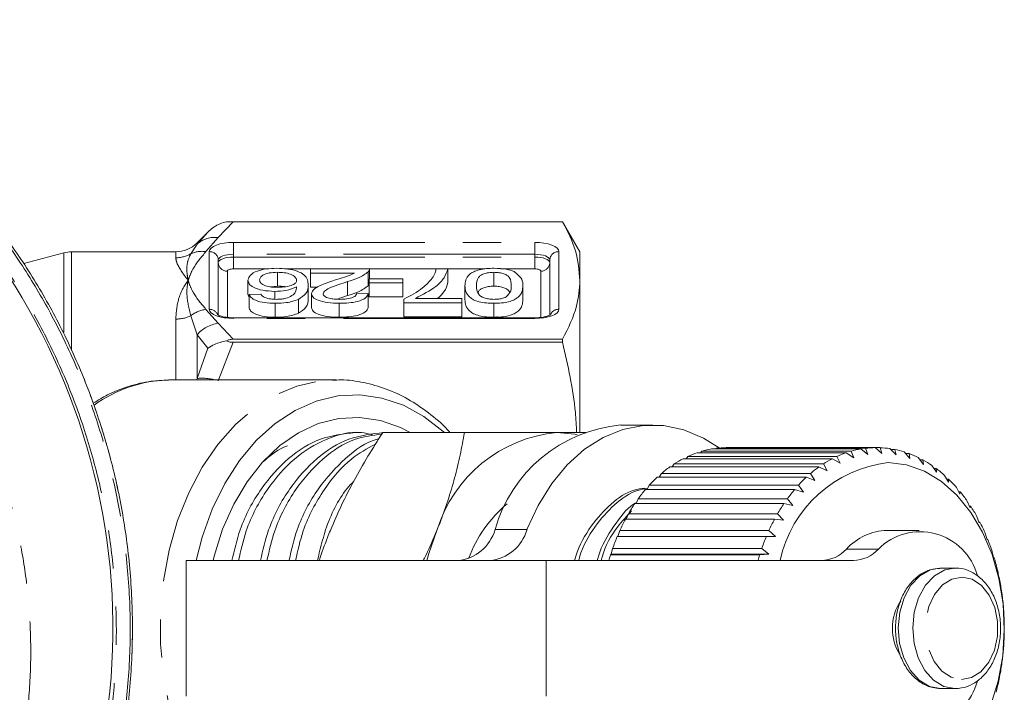
# Model space of a CAD drawing. Units: millimetres. Extents: x -43 to 593, y 5 to 329.
# Drawn here: x 187 to 220, y 26 to 48 of the extents above; entities that cross this region are included whole.
import ezdxf

# ---------------------------------------------------------------- set-up
doc = ezdxf.new("R2010")
doc.units = ezdxf.units.MM
doc.linetypes.add('PHANTOM', pattern=[12.7, 6.35, -1.27, 1.27, -1.27, 1.27, -1.27])

msp = doc.modelspace()

# ---------------------------------------------------------------- linework, layer by layer
at = {"color": 8, "linetype": 'PHANTOM', "lineweight": 0}
for p, q in [((194.514, 41.515), (194.02, 40.986)), ((193.313, 40.767), (193.675, 41.17)), ((194.02, 40.986), (193.609, 40.522)), ((193.108, 40.45), (193.313, 40.767)), ((193.313, 40.808), (193.313, 40.767)), ((193.72, 38.607), (193.72, 40.52)), ((194.52, 40.827), (204.52, 40.827)), ((194.52, 40.435), (194.52, 40.827)), ((204.52, 40.435), (204.52, 40.827)), ((205.32, 40.52), (205.32, 38.607)), ((188.893, 37.835), (188.893, 40.481)), ((189.152, 40.515), (189.152, 37.235)), ((192.606, 40.317), (192.606, 40.515)), ((194.52, 40.342), (194.52, 40.435)), ((204.52, 40.435), (194.52, 40.435)), ((194.52, 39.95), (194.52, 40.342)), ((194.52, 40.342), (204.52, 40.342)), ((204.52, 40.342), (204.52, 40.435)), ((204.52, 39.95), (204.52, 40.342)), ((194.32, 39.874), (194.32, 38.338)), ((195.685, 39.95), (194.52, 39.95)), ((197.074, 39.95), (196.22, 39.95)), ((201.25, 39.95), (199.036, 39.95)), ((202.876, 39.95), (201.636, 39.95)), ((204.52, 39.95), (203.385, 39.95)), ((204.72, 38.336), (204.72, 39.874)), ((193.609, 38.605), (194.02, 38.141)), ((192.606, 36.265), (192.606, 38.282)), ((193.313, 37.756), (193.108, 38.392)), ((194.52, 38.301), (194.52, 38.324)), ((204.52, 38.301), (194.52, 38.301)), ((203.295, 38.306), (203.277, 38.363)), ((204.52, 38.301), (204.52, 38.324)), ((194.02, 38.141), (194.514, 37.612)), ((193.313, 37.756), (193.313, 36.309)), ((193.675, 37.317), (193.313, 37.756)), ((193.313, 36.309), (193.675, 37.317)), ((194.514, 37.51), (194.02, 36.233)), ((193.305, 36.265), (193.313, 36.309)), ((203.204, 31.294), (204.264, 31.294)), ((214.865, 30.646), (215.926, 30.646)), ((204.901, 25.765), (204.901, 30.265))]:
    msp.add_line(p, q, dxfattribs=at)
at = {"color": 7, "linetype": 'Continuous', "lineweight": 15}
for p, q in [((205.443, 41.515), (194.29, 41.515)), ((194.514, 41.515), (205.443, 41.515)), ((206.02, 40.515), (205.443, 41.515)), ((205.443, 41.515), (205.443, 41.515)), ((193.675, 41.17), (193.313, 40.808)), ((188.893, 40.481), (187.567, 40.126)), ((192.606, 40.515), (189.152, 40.515)), ((194.02, 40.243), (194.02, 38.429)), ((205.02, 38.413), (205.02, 40.243)), ((206.02, 40.515), (206.02, 39.564)), ((197.074, 39.806), (197.074, 39.953)), ((197.074, 39.953), (199.036, 39.953)), ((199.036, 39.953), (199.036, 39.614)), ((201.251, 39.953), (201.636, 39.953)), ((201.636, 39.953), (201.636, 39.491)), ((195.005, 39.575), (195.005, 39.113)), ((195.983, 39.835), (195.983, 39.373)), ((198.542, 39.806), (197.074, 39.806)), ((197.074, 39.806), (197.074, 39.344)), ((198.996, 39.851), (198.996, 39.389)), ((199.028, 39.482), (199.028, 39.614)), ((199.028, 39.614), (200.144, 39.614)), ((200.144, 39.614), (200.144, 39.482)), ((203.167, 39.835), (203.167, 39.373)), ((206.02, 39.564), (206.02, 34.519)), ((195.983, 39.373), (195.749, 39.353)), ((197.005, 39.416), (197.005, 38.954)), ((197.321, 39.344), (197.074, 39.344)), ((198.304, 39.524), (198.304, 39.062)), ((200.144, 39.482), (199.028, 39.482)), ((199.028, 39.482), (199.028, 39.02)), ((200.144, 39.482), (200.144, 39.02)), ((202.205, 39.387), (202.205, 38.925)), ((204.128, 39.387), (204.128, 38.925)), ((188.236, 39.013), (188.246, 39.016)), ((195.044, 39.001), (195.005, 39.113)), ((195.044, 39.099), (195.428, 39.114)), ((195.044, 39.099), (195.044, 38.637)), ((195.891, 39.202), (195.891, 38.94)), ((196.678, 38.935), (196.678, 38.473)), ((197.113, 39.122), (197.113, 38.66)), ((198.304, 39.062), (197.965, 38.941)), ((198.613, 39.143), (198.997, 39.129)), ((198.997, 39.129), (198.997, 38.667)), ((200.144, 39.02), (199.028, 39.02)), ((200.174, 38.82), (200.174, 38.939)), ((200.559, 38.967), (202.097, 38.967)), ((202.097, 38.967), (202.097, 38.82)), ((195.909, 38.805), (195.909, 38.343)), ((198.036, 38.805), (198.036, 38.343)), ((202.097, 38.82), (200.174, 38.82)), ((200.174, 38.82), (200.174, 38.358)), ((202.097, 38.82), (202.097, 38.358)), ((203.167, 38.805), (203.167, 38.343)), ((204.52, 38.324), (194.52, 38.324)), ((202.097, 38.358), (200.174, 38.358)), ((205.443, 37.612), (194.514, 37.612)), ((205.443, 37.612), (205.443, 37.51)), ((189.096, 37.351), (189.106, 37.353)), ((194.514, 37.51), (205.443, 37.51)), ((189.185, 37.156), (189.195, 37.159)), ((189.2, 37.124), (189.21, 37.126)), ((189.441, 36.57), (189.451, 36.573)), ((197.926, 36.265), (192.459, 36.265)), ((197.817, 36.264), (197.926, 36.265)), ((189.761, 35.763), (189.77, 35.765)), ((189.761, 35.762), (189.771, 35.764)), ((189.858, 35.498), (189.867, 35.501)), ((189.956, 35.218), (189.966, 35.22)), ((190.078, 34.853), (190.088, 34.855)), ((190.137, 34.669), (190.146, 34.672)), ((208.436, 34.765), (207.376, 34.765)), ((198.777, 34.515), (198.562, 34.515)), ((199.476, 34.515), (202.19, 34.515)), ((210.526, 33.969), (210.55, 33.993)), ((210.55, 33.993), (215.499, 33.993)), ((215.821, 34.015), (210.871, 34.015)), ((215.499, 33.993), (215.575, 33.784)), ((216.042, 33.815), (215.821, 34.015)), ((215.824, 34.013), (215.984, 34.013)), ((215.984, 34.013), (216.042, 33.815)), ((216.51, 33.771), (216.305, 33.982)), ((190.428, 33.662), (190.438, 33.665)), ((209.544, 33.647), (209.602, 33.722)), ((209.602, 33.722), (214.551, 33.722)), ((214.861, 33.846), (209.912, 33.846)), ((210.027, 33.846), (210.07, 33.896)), ((210.07, 33.896), (215.02, 33.896)), ((215.338, 33.969), (210.388, 33.969)), ((214.551, 33.722), (214.662, 33.497)), ((215.113, 33.677), (214.861, 33.846)), ((215.02, 33.896), (215.113, 33.677)), ((215.575, 33.784), (215.338, 33.969)), ((216.332, 33.954), (216.466, 33.954)), ((216.466, 33.954), (216.51, 33.771)), ((216.97, 33.651), (216.783, 33.872)), ((216.829, 33.818), (216.941, 33.818)), ((216.941, 33.818), (216.97, 33.651)), ((217.418, 33.459), (217.249, 33.685)), ((213.953, 33.374), (209.004, 33.374)), ((209.083, 33.374), (209.15, 33.474)), ((209.15, 33.474), (214.1, 33.474)), ((214.398, 33.647), (209.448, 33.647)), ((214.229, 33.245), (213.953, 33.374)), ((214.1, 33.474), (214.229, 33.245)), ((214.662, 33.497), (214.398, 33.647)), ((217.308, 33.606), (217.402, 33.606)), ((217.402, 33.606), (217.418, 33.459)), ((217.848, 33.195), (217.697, 33.424)), ((213.534, 33.032), (208.584, 33.032)), ((208.65, 33.032), (208.722, 33.154)), ((208.722, 33.154), (213.671, 33.154)), ((213.819, 32.925), (213.534, 33.032)), ((213.671, 33.154), (213.819, 32.925)), ((217.765, 33.321), (217.842, 33.321)), ((217.842, 33.321), (217.848, 33.195)), ((218.253, 32.864), (218.121, 33.093)), ((190.617, 32.889), (190.627, 32.892)), ((208.248, 32.624), (208.322, 32.768)), ((208.322, 32.768), (213.271, 32.768)), ((213.271, 32.768), (213.437, 32.541)), ((218.194, 32.967), (218.257, 32.967)), ((218.257, 32.967), (218.253, 32.864)), ((218.629, 32.469), (218.516, 32.696)), ((213.145, 32.624), (208.195, 32.624)), ((213.437, 32.541), (213.145, 32.624)), ((218.59, 32.548), (218.64, 32.548)), ((218.64, 32.548), (218.629, 32.469)), ((212.791, 32.156), (207.841, 32.156)), ((207.883, 32.156), (207.955, 32.319)), ((207.955, 32.319), (212.905, 32.319)), ((213.089, 32.098), (212.791, 32.156)), ((212.905, 32.319), (213.089, 32.098)), ((218.971, 32.017), (218.876, 32.237)), ((218.948, 32.071), (218.988, 32.071)), ((218.988, 32.071), (218.971, 32.017)), ((207.559, 31.634), (207.628, 31.815)), ((207.628, 31.815), (212.578, 31.815)), ((212.578, 31.815), (212.779, 31.602)), ((219.274, 31.512), (219.196, 31.724)), ((212.477, 31.634), (207.527, 31.634)), ((212.779, 31.602), (212.477, 31.634)), ((219.264, 31.54), (219.294, 31.54)), ((219.294, 31.54), (219.274, 31.512)), ((190.927, 31.244), (190.937, 31.246)), ((212.207, 31.065), (207.258, 31.065)), ((207.281, 31.065), (207.343, 31.261)), ((207.343, 31.261), (212.293, 31.261)), ((212.511, 31.059), (212.207, 31.065)), ((212.293, 31.261), (212.511, 31.059)), ((217.275, 31.265), (216.215, 31.265)), ((219.535, 30.962), (219.473, 31.162)), ((190.98, 30.872), (190.986, 30.874)), ((219.534, 30.964), (219.556, 30.964)), ((219.556, 30.964), (219.535, 30.962)), ((207.036, 30.456), (207.056, 30.476)), ((211.985, 30.456), (207.036, 30.456)), ((207.056, 30.476), (207.105, 30.664)), ((207.056, 30.476), (212.289, 30.476)), ((207.105, 30.664), (212.054, 30.664)), ((212.289, 30.476), (211.985, 30.456)), ((212.054, 30.664), (212.289, 30.476)), ((219.749, 30.373), (219.704, 30.559)), ((192.951, 30.265), (192.951, 25.765)), ((192.951, 30.265), (204.901, 30.265)), ((204.901, 30.265), (215.096, 30.265)), ((219.77, 30.349), (219.749, 30.373)), ((217.996, 30.015), (217.966, 30.015)), ((218.477, 30.015), (217.996, 30.015)), ((218.477, 30.015), (218.447, 30.015)), ((219.915, 29.754), (219.884, 29.923)), ((219.932, 29.704), (219.915, 29.754)), ((191.127, 29.234), (191.137, 29.237)), ((220.03, 29.112), (220.011, 29.262)), ((220.042, 29.036), (220.03, 29.112)), ((191.139, 28.999), (191.148, 29.002)), ((220.092, 28.455), (220.085, 28.585)), ((220.097, 28.356), (220.092, 28.455)), ((191.158, 28.353), (191.168, 28.355)), ((191.159, 28.293), (191.169, 28.296)), ((191.159, 27.79), (191.169, 27.793)), ((191.16, 28.093), (191.17, 28.096)), ((220.097, 27.671), (220.101, 27.793)), ((220.101, 27.793), (220.103, 27.9)), ((191.154, 27.49), (191.164, 27.493)), ((191.156, 27.581), (191.166, 27.584)), ((191.144, 27.162), (191.154, 27.165)), ((191.153, 27.441), (191.163, 27.444)), ((220.041, 26.99), (220.056, 27.134)), ((220.056, 27.134), (220.066, 27.217)), ((219.931, 26.323), (219.959, 26.486)), ((219.959, 26.486), (219.974, 26.545)), ((191.093, 26.29), (191.103, 26.293)), ((217.996, 26.015), (218.477, 26.015))]:
    msp.add_line(p, q, dxfattribs=at)
at = {"color": 8, "linetype": 'PHANTOM', "lineweight": 0, "flags": 128}
for points in [[(193.72, 40.52), (193.736, 40.58), (193.781, 40.638), (193.855, 40.691), (193.955, 40.737), (194.076, 40.775), (194.214, 40.803), (194.364, 40.821), (194.52, 40.827)], [(204.52, 40.827), (204.677, 40.821), (204.827, 40.803), (204.965, 40.775), (205.086, 40.737), (205.186, 40.691), (205.26, 40.638), (205.305, 40.58), (205.32, 40.52)], [(194.52, 40.435), (194.423, 40.431), (194.329, 40.42), (194.243, 40.402), (194.167, 40.379), (194.105, 40.35), (194.058, 40.316), (194.03, 40.281), (194.02, 40.243)], [(194.02, 40.151), (194.03, 40.188), (194.058, 40.224), (194.105, 40.257), (194.167, 40.286), (194.243, 40.31), (194.329, 40.328), (194.423, 40.339), (194.52, 40.342)], [(205.02, 40.243), (205.011, 40.281), (204.982, 40.316), (204.936, 40.35), (204.874, 40.379), (204.798, 40.402), (204.712, 40.42), (204.618, 40.431), (204.52, 40.435)], [(204.52, 40.342), (204.618, 40.339), (204.712, 40.328), (204.798, 40.31), (204.874, 40.286), (204.936, 40.257), (204.982, 40.224), (205.011, 40.188), (205.02, 40.151)], [(194.52, 39.95), (194.481, 39.949), (194.444, 39.944), (194.409, 39.937), (194.379, 39.928), (194.354, 39.916), (194.336, 39.903), (194.324, 39.889), (194.32, 39.874)], [(204.72, 39.874), (204.717, 39.889), (204.705, 39.903), (204.687, 39.916), (204.662, 39.928), (204.632, 39.937), (204.597, 39.944), (204.559, 39.949), (204.52, 39.95)], [(194.52, 38.301), (194.364, 38.307), (194.214, 38.324), (194.076, 38.352), (193.955, 38.391), (193.855, 38.437), (193.781, 38.49), (193.736, 38.547), (193.72, 38.607)], [(205.32, 38.607), (205.305, 38.547), (205.26, 38.49), (205.186, 38.437), (205.086, 38.391), (204.965, 38.352), (204.827, 38.324), (204.677, 38.307), (204.52, 38.301)], [(197.926, 19.765), (197.366, 19.803), (196.628, 19.972), (195.911, 20.273), (195.228, 20.701), (194.589, 21.249), (194.004, 21.908), (193.484, 22.667), (193.037, 23.515), (192.67, 24.436), (192.39, 25.416), (192.2, 26.438), (192.104, 27.487), (192.104, 28.544), (192.2, 29.592), (192.39, 30.615), (192.67, 31.595), (193.037, 32.516), (193.484, 33.363), (194.004, 34.123), (194.589, 34.782), (195.228, 35.33), (195.911, 35.758), (196.628, 36.058), (197.366, 36.227), (197.817, 36.264)], [(217.966, 30.015), (217.643, 29.952), (217.301, 29.757), (217.006, 29.443), (216.778, 29.032), (216.634, 28.552), (216.582, 28.035), (216.627, 27.516), (216.765, 27.032), (216.986, 26.615), (217.277, 26.293), (217.617, 26.089), (217.982, 26.015)], [(218.447, 30.015), (218.125, 29.952), (217.782, 29.757), (217.487, 29.443), (217.26, 29.032), (217.115, 28.552), (217.063, 28.035), (217.108, 27.516), (217.246, 27.032), (217.468, 26.615), (217.758, 26.293), (218.098, 26.089), (218.464, 26.015)], [(218.678, 26.315), (219.017, 26.379), (219.329, 26.576), (219.59, 26.889), (219.778, 27.294), (219.878, 27.757), (219.881, 28.241), (219.788, 28.706), (219.606, 29.116), (219.349, 29.436), (219.039, 29.642), (218.701, 29.715), (218.362, 29.651), (218.049, 29.454), (217.789, 29.141), (217.601, 28.736), (217.501, 28.274), (217.498, 27.79), (217.591, 27.324), (217.773, 26.915), (218.03, 26.594), (218.34, 26.389), (218.678, 26.315)]]:
    msp.add_lwpolyline(points, dxfattribs=at)
at = {"color": 7, "linetype": 'Continuous', "lineweight": 15, "flags": 128}
for points in [[(192.376, 36.264), (192.431, 36.265), (192.459, 36.265)], [(193.29, 30.265), (193.489, 31.042), (193.82, 31.967), (194.234, 32.82), (194.725, 33.589), (195.285, 34.257), (195.902, 34.815), (196.566, 35.251), (197.266, 35.558), (197.988, 35.73), (198.72, 35.764), (199.449, 35.661), (200.161, 35.421), (200.845, 35.048), (201.487, 34.551), (201.526, 34.515)], [(193.846, 30.265), (193.883, 30.411), (194.164, 31.304), (194.53, 32.132), (194.974, 32.881), (195.488, 33.535), (196.06, 34.081), (196.681, 34.51), (197.339, 34.812), (198.019, 34.982), (198.71, 35.016), (199.397, 34.914), (200.068, 34.677), (200.383, 34.515)], [(210.64, 34.003), (210.12, 34.332), (209.469, 34.605), (208.797, 34.746), (208.118, 34.75), (207.445, 34.618), (206.793, 34.352), (206.173, 33.958), (205.6, 33.444), (205.084, 32.82), (204.636, 32.098), (204.264, 31.294)], [(205.254, 34.515), (205.854, 34.46), (205.925, 34.446)], [(216.252, 33.515), (216.86, 33.439), (217.452, 33.229), (218.014, 32.891), (218.531, 32.433), (218.991, 31.866), (219.383, 31.205), (219.697, 30.464), (219.925, 29.664), (220.062, 28.823), (220.104, 27.962), (220.05, 27.102), (219.901, 26.265), (219.662, 25.471)], [(200.942, 30.265), (201.008, 30.503), (201.274, 31.265)]]:
    msp.add_lwpolyline(points, dxfattribs=at)
at = {"color": 7, "linetype": 'Continuous', "lineweight": 15}
for centre, radius, start, end in [((169.02, 28.015), 21.5, 109.9813, 62.5511), ((192.606, 41.515), 1, 270, 315), ((189.152, 39.515), 1, 90, 105), ((169.02, 28.015), 22.15, 21.4779, 21.9828), ((207.808, 30.003), 4.782, 95.1892, 164.3351), ((205.688, 29.922), 4.614, 95.3927, 163.0703), ((210.912, 31.004), 3.011, 90.7664, 96.9063), ((215.861, 31.004), 3.011, 90.7664, 96.9063), ((215.86, 30.994), 3.021, 81.5274, 87.6538), ((210.997, 30.686), 3.341, 108.9533, 114.6824), ((210.929, 30.898), 3.118, 99.9849, 105.9835), ((215.946, 30.686), 3.341, 108.9533, 114.6824), ((215.879, 30.898), 3.118, 99.9849, 105.9835), ((215.837, 30.869), 3.148, 72.5019, 78.4625), ((215.757, 30.641), 3.39, 63.8833, 69.5568), ((211.389, 30.027), 4.11, 125.48, 130.4696), ((211.144, 30.387), 3.674, 117.489, 122.8658), ((216.714, 29.402), 4.139, 96.3974, 167.96), ((216.339, 30.027), 4.11, 125.48, 130.4696), ((216.094, 30.387), 3.674, 117.489, 122.8658), ((215.594, 30.33), 3.742, 55.7961, 61.1081), ((211.738, 29.637), 4.634, 132.8852, 137.4912), ((216.687, 29.637), 4.634, 132.8852, 137.4912), ((215.331, 29.962), 4.194, 48.2928, 53.2158), ((214.965, 29.569), 4.731, 41.3673, 45.9104), ((212.18, 29.246), 5.224, 139.7184, 143.9705), ((217.13, 29.246), 5.224, 139.7184, 143.9705), ((214.508, 29.182), 5.33, 34.9745, 39.1705), ((206.478, 28.767), 4.441, 130.3218, 159.4076), ((212.695, 28.886), 5.853, 146.029, 149.9709), ((217.645, 28.886), 5.853, 146.029, 149.9709), ((213.984, 28.829), 5.962, 29.0487, 32.9425), ((213.249, 28.577), 6.487, 151.8849, 155.5657), ((218.198, 28.577), 6.487, 151.8849, 155.5657), ((213.428, 28.531), 6.593, 23.5154, 27.1567), ((201.828, 31.689), 1.431, 275.5731, 343.9512), ((202.889, 31.689), 1.431, 275.5731, 343.9512), ((213.8, 28.337), 7.088, 157.3608, 160.8303), ((218.749, 28.337), 7.088, 157.3608, 160.8303), ((216.266, 29.373), 1.893, 91.5661, 137.7282), ((217.314, 29.258), 1.963, 15.1553, 134.9913), ((212.882, 28.303), 7.185, 18.2997, 21.738), ((214.221, 28.194), 7.533, 162.5224, 164.0397), ((219.171, 28.194), 7.533, 162.5224, 164.0397), ((214.003, 31.431), 1.166, 271.59, 317.7043), ((215.063, 31.431), 1.166, 271.59, 317.7043), ((212.391, 28.148), 7.7, 13.3292, 16.6122), ((211.996, 28.059), 8.105, 8.5356, 11.7083), ((217.898, 28.053), 1.507, 144.8807, 181.434), ((211.732, 28.022), 8.372, 3.8543, 6.9593), ((211.622, 28.015), 8.481, 359.2235, 2.3017), ((217.914, 27.98), 1.523, 178.6923, 213.0536), ((211.678, 28.013), 8.426, 354.5825, 357.6742), ((211.893, 27.988), 8.209, 349.8705, 353.0163), ((217.314, 26.773), 1.964, 225.0192, 344.9309), ((212.248, 27.919), 7.847, 345.0248, 348.2667)]:
    msp.add_arc(centre, radius, start, end, dxfattribs=at)
at = {"color": 8, "linetype": 'PHANTOM', "lineweight": 0}
for centre, radius, start, end in [((193.901, 40.122), 0.872, 82.1036, 132.319), ((193.478, 39.658), 0.873, 81.3563, 115.0636), ((193.731, 40.231), 0.289, 2.3555, 92.1761), ((205.309, 40.231), 0.289, 87.8239, 177.6445), ((192.607, 41.329), 1.012, 269.9756, 299.6551), ((194.309, 40.163), 0.289, 182.3555, 272.1761), ((204.731, 40.163), 0.289, 267.8239, 357.6445), ((193.767, 37.537), 1.08, 98.4359, 127.6481), ((193.726, 38.307), 0.3, 22.8096, 91.1494), ((205.315, 38.305), 0.302, 88.9939, 150.772), ((192.611, 39.452), 1.171, 269.7821, 295.113), ((194.16, 37.044), 1.106, 97.2483, 139.9465), ((193.489, 34.738), 1.58, 75.1059, 96.369), ((192.529, 31.722), 4.545, 91.9231, 125.4127)]:
    msp.add_arc(centre, radius, start, end, dxfattribs=at)
at = {"color": 7, "linetype": 'Continuous', "lineweight": 15}
for points, knots in [([(178.458, 48.054), (178.54, 48.015), (179.165, 47.717), (180.307, 47.102), (181.836, 46.112), (183.293, 44.988), (184.652, 43.744), (185.9, 42.397), (187.033, 40.949), (188.053, 39.397), (188.94, 37.762), (189.684, 36.064), (190.285, 34.308), (190.742, 32.488), (191.05, 30.583), (191.193, 28.614), (191.155, 26.58), (190.928, 24.531), (190.505, 22.495), (189.915, 20.576), (189.185, 18.786), (188.331, 17.111), (187.326, 15.494), (186.185, 13.972), (184.926, 12.562), (183.553, 11.264), (182.056, 10.07), (180.528, 9.069), (179.024, 8.207), (178.011, 7.816), (177.502, 7.619)], [0, 0, 0, 0, 0.0053517, 0.040331, 0.0755483, 0.1115104, 0.1477275, 0.1832016, 0.2189172, 0.2553891, 0.2921197, 0.328089, 0.3643033, 0.4012865, 0.4385338, 0.4779251, 0.5176341, 0.5583532, 0.5994234, 0.640124, 0.6765323, 0.7131932, 0.7506545, 0.7883942, 0.824808, 0.8614811, 0.8989776, 0.9367612, 0.9682226, 1, 1, 1, 1]), ([(194.29, 41.515), (194.218, 41.495), (194.127, 41.469), (193.914, 41.369), (193.778, 41.272), (193.677, 41.171), (193.675, 41.17)], [0, 0, 0, 0, 0.311644, 0.397915, 0.990291, 1, 1, 1, 1]), ([(194.29, 41.515), (194.297, 41.515), (194.341, 41.515), (194.417, 41.515), (194.488, 41.515), (194.514, 41.515)], [0, 0, 0, 0, 0.113181, 0.667107, 1, 1, 1, 1]), ([(205.443, 41.515), (205.608, 41.195), (205.939, 40.55), (205.993, 39.894), (206.02, 39.564)], [0, 0, 0, 0, 0.497234, 1, 1, 1, 1]), ([(195.005, 39.575), (195.02, 39.631), (195.05, 39.742), (195.282, 39.877), (195.608, 39.956), (195.838, 39.964), (195.953, 39.968)], [0, 0, 0, 0, 0.28023, 0.559761, 0.779759, 1, 1, 1, 1]), ([(195.953, 39.968), (196.08, 39.963), (196.332, 39.955), (196.661, 39.874), (196.891, 39.745), (196.99, 39.586), (197, 39.472), (197.005, 39.416)], [0, 0, 0, 0, 0.186506, 0.372724, 0.558994, 0.779255, 1, 1, 1, 1]), ([(199.036, 39.953), (199.035, 39.934), (199.033, 39.899), (199.007, 39.865), (198.996, 39.851)], [0, 0, 0, 0, 0.559956, 1, 1, 1, 1]), ([(201.636, 39.953), (201.604, 39.852), (201.539, 39.651), (201.214, 39.306), (200.807, 39.095), (200.559, 38.967)], [0, 0, 0, 0, 0.280063, 0.560407, 1, 1, 1, 1]), ([(201.118, 39.641), (201.154, 39.698), (201.219, 39.801), (201.241, 39.907), (201.251, 39.953)], [0, 0, 0, 0, 0.55991, 1, 1, 1, 1]), ([(202.205, 39.387), (202.21, 39.452), (202.219, 39.581), (202.316, 39.742), (202.485, 39.855), (202.673, 39.923), (202.912, 39.962), (203.082, 39.966), (203.167, 39.968)], [0, 0, 0, 0, 0.250479, 0.500353, 0.625387, 0.750173, 0.874968, 1, 1, 1, 1]), ([(203.167, 39.968), (203.311, 39.963), (203.569, 39.954), (203.755, 39.887), (203.837, 39.857)], [0, 0, 0, 0, 0.559716, 1, 1, 1, 1]), ([(195.891, 39.202), (195.754, 39.209), (195.478, 39.223), (195.185, 39.328), (195.026, 39.451), (195.012, 39.533), (195.005, 39.575)], [0, 0, 0, 0, 0.279141, 0.558815, 0.77917, 1, 1, 1, 1]), ([(195.983, 39.835), (195.888, 39.831), (195.699, 39.823), (195.498, 39.75), (195.402, 39.664), (195.394, 39.608), (195.39, 39.579)], [0, 0, 0, 0, 0.279489, 0.558551, 0.778978, 1, 1, 1, 1]), ([(195.39, 39.579), (195.396, 39.544), (195.41, 39.472), (195.562, 39.386), (195.777, 39.34), (195.924, 39.337), (195.998, 39.335)], [0, 0, 0, 0, 0.280456, 0.559364, 0.779311, 1, 1, 1, 1]), ([(196.62, 39.572), (196.609, 39.609), (196.587, 39.684), (196.432, 39.774), (196.214, 39.828), (196.06, 39.833), (195.983, 39.835)], [0, 0, 0, 0, 0.280082, 0.55977, 0.779688, 1, 1, 1, 1]), ([(195.998, 39.335), (196.09, 39.339), (196.274, 39.346), (196.484, 39.409), (196.605, 39.489), (196.615, 39.544), (196.62, 39.572)], [0, 0, 0, 0, 0.27974, 0.559339, 0.779412, 1, 1, 1, 1]), ([(197.113, 39.122), (197.133, 39.177), (197.174, 39.287), (197.496, 39.445), (197.775, 39.537), (197.945, 39.593)], [0, 0, 0, 0, 0.278741, 0.558834, 1, 1, 1, 1]), ([(197.945, 39.593), (198.066, 39.629), (198.282, 39.693), (198.462, 39.771), (198.542, 39.806)], [0, 0, 0, 0, 0.560619, 1, 1, 1, 1]), ([(198.996, 39.851), (198.899, 39.78), (198.727, 39.652), (198.433, 39.563), (198.304, 39.524)], [0, 0, 0, 0, 0.558359, 1, 1, 1, 1]), ([(200.174, 38.939), (200.402, 39.06), (200.808, 39.277), (201.023, 39.529), (201.118, 39.641)], [0, 0, 0, 0, 0.559645, 1, 1, 1, 1]), ([(203.167, 39.835), (203.105, 39.833), (202.983, 39.828), (202.83, 39.786), (202.714, 39.731), (202.596, 39.597), (202.593, 39.48), (202.59, 39.386)], [0, 0, 0, 0, 0.124656, 0.24942, 0.374387, 0.49959, 1, 1, 1, 1]), ([(203.744, 39.386), (203.74, 39.48), (203.737, 39.597), (203.62, 39.731), (203.503, 39.786), (203.35, 39.828), (203.228, 39.833), (203.167, 39.835)], [0, 0, 0, 0, 0.500363, 0.625568, 0.750538, 0.875304, 1, 1, 1, 1]), ([(203.837, 39.857), (203.939, 39.774), (204.122, 39.624), (204.126, 39.46), (204.128, 39.387)], [0, 0, 0, 0, 0.557973, 1, 1, 1, 1]), ([(206.02, 39.564), (206, 39.282), (205.954, 38.626), (205.629, 37.98), (205.443, 37.612)], [0, 0, 0, 0, 0.429381, 1, 1, 1, 1]), ([(196.62, 39.354), (196.51, 39.306), (196.314, 39.22), (196.021, 39.208), (195.891, 39.202)], [0, 0, 0, 0, 0.558625, 1, 1, 1, 1]), ([(196.233, 39.353), (196.225, 39.355), (196.153, 39.373), (196.063, 39.373), (195.983, 39.373)], [0, 0, 0, 0, 0.110665, 1, 1, 1, 1]), ([(196.262, 38.971), (196.335, 38.999), (196.482, 39.055), (196.607, 39.191), (196.615, 39.292), (196.62, 39.354)], [0, 0, 0, 0, 0.279359, 0.559176, 1, 1, 1, 1]), ([(197.005, 39.416), (197.001, 39.319), (196.994, 39.148), (196.774, 39), (196.678, 38.935)], [0, 0, 0, 0, 0.561396, 1, 1, 1, 1]), ([(198.304, 39.524), (198.112, 39.461), (197.845, 39.373), (197.55, 39.237), (197.515, 39.161), (197.497, 39.123)], [0, 0, 0, 0, 0.561313, 0.781386, 1, 1, 1, 1]), ([(198.996, 39.389), (198.899, 39.318), (198.727, 39.19), (198.433, 39.101), (198.304, 39.062)], [0, 0, 0, 0, 0.558359, 1, 1, 1, 1]), ([(199.028, 39.45), (199.027, 39.444), (199.025, 39.423), (199.008, 39.403), (198.996, 39.389)], [0, 0, 0, 0, 0.265449, 1, 1, 1, 1]), ([(201.636, 39.491), (201.607, 39.39), (201.556, 39.209), (201.377, 39.041), (201.298, 38.967)], [0, 0, 0, 0, 0.560607, 1, 1, 1, 1]), ([(203.167, 38.805), (203.082, 38.807), (202.912, 38.811), (202.673, 38.85), (202.481, 38.917), (202.325, 39.033), (202.213, 39.192), (202.208, 39.322), (202.205, 39.387)], [0, 0, 0, 0, 0.125019, 0.249935, 0.374635, 0.499696, 0.749581, 1, 1, 1, 1]), ([(202.59, 39.386), (202.592, 39.292), (202.596, 39.174), (202.717, 39.041), (202.831, 38.985), (202.987, 38.944), (203.109, 38.94), (203.171, 38.937)], [0, 0, 0, 0, 0.500352, 0.625529, 0.750516, 0.875255, 1, 1, 1, 1]), ([(203.167, 39.373), (203.106, 39.371), (202.983, 39.366), (202.829, 39.324), (202.716, 39.269), (202.655, 39.211), (202.65, 39.172), (202.648, 39.157)], [0, 0, 0, 0, 0.2145518, 0.4292889, 0.6443755, 0.8598684, 1, 1, 1, 1]), ([(204.128, 39.387), (204.124, 39.322), (204.114, 39.192), (204.018, 39.032), (203.848, 38.918), (203.66, 38.85), (203.421, 38.811), (203.252, 38.807), (203.167, 38.805)], [0, 0, 0, 0, 0.250495, 0.500372, 0.625439, 0.750208, 0.87498, 1, 1, 1, 1]), ([(203.683, 39.167), (203.681, 39.179), (203.676, 39.214), (203.617, 39.269), (203.504, 39.324), (203.35, 39.366), (203.228, 39.371), (203.167, 39.373)], [0, 0, 0, 0, 0.112277, 0.334733, 0.556773, 0.778447, 1, 1, 1, 1]), ([(203.57, 39.016), (203.632, 39.083), (203.744, 39.203), (203.744, 39.33), (203.744, 39.386)], [0, 0, 0, 0, 0.558059, 1, 1, 1, 1]), ([(195.909, 38.805), (195.789, 38.809), (195.549, 38.816), (195.264, 38.892), (195.096, 38.993), (195.061, 39.064), (195.044, 39.099)], [0, 0, 0, 0, 0.280049, 0.559187, 0.779374, 1, 1, 1, 1]), ([(195.428, 39.114), (195.444, 39.09), (195.472, 39.048), (195.538, 39.012), (195.567, 38.996)], [0, 0, 0, 0, 0.560488, 1, 1, 1, 1]), ([(195.567, 38.996), (195.627, 38.977), (195.735, 38.943), (195.874, 38.939), (195.935, 38.937)], [0, 0, 0, 0, 0.559004, 1, 1, 1, 1]), ([(196.678, 38.935), (196.555, 38.893), (196.334, 38.816), (196.04, 38.808), (195.909, 38.805)], [0, 0, 0, 0, 0.55838, 1, 1, 1, 1]), ([(195.935, 38.937), (195.999, 38.939), (196.115, 38.942), (196.217, 38.963), (196.262, 38.971)], [0, 0, 0, 0, 0.559717, 1, 1, 1, 1]), ([(197.005, 38.954), (197.001, 38.858), (196.994, 38.686), (196.774, 38.538), (196.678, 38.473)], [0, 0, 0, 0, 0.561396, 1, 1, 1, 1]), ([(198.036, 38.805), (197.905, 38.808), (197.644, 38.815), (197.331, 38.895), (197.141, 39.004), (197.122, 39.083), (197.113, 39.122)], [0, 0, 0, 0, 0.280482, 0.559644, 0.779749, 1, 1, 1, 1]), ([(197.497, 39.123), (197.507, 39.094), (197.528, 39.035), (197.684, 38.974), (197.864, 38.941), (197.984, 38.939), (198.044, 38.937)], [0, 0, 0, 0, 0.27908, 0.558612, 0.779043, 1, 1, 1, 1]), ([(198.997, 39.129), (198.975, 39.078), (198.931, 38.976), (198.673, 38.864), (198.351, 38.812), (198.141, 38.807), (198.036, 38.805)], [0, 0, 0, 0, 0.280235, 0.558893, 0.779132, 1, 1, 1, 1]), ([(198.044, 38.937), (198.127, 38.94), (198.293, 38.944), (198.492, 38.996), (198.599, 39.069), (198.608, 39.119), (198.613, 39.143)], [0, 0, 0, 0, 0.28041, 0.559489, 0.779375, 1, 1, 1, 1]), ([(203.167, 38.343), (203.082, 38.345), (202.912, 38.349), (202.673, 38.388), (202.481, 38.455), (202.325, 38.571), (202.213, 38.73), (202.208, 38.86), (202.205, 38.925)], [0, 0, 0, 0, 0.125019, 0.249935, 0.374635, 0.499696, 0.749581, 1, 1, 1, 1]), ([(204.128, 38.925), (204.124, 38.86), (204.114, 38.73), (204.018, 38.57), (203.848, 38.456), (203.66, 38.388), (203.421, 38.349), (203.252, 38.345), (203.167, 38.343)], [0, 0, 0, 0, 0.250495, 0.500372, 0.625439, 0.750208, 0.87498, 1, 1, 1, 1]), ([(203.171, 38.937), (203.214, 38.938), (203.301, 38.941), (203.448, 38.964), (203.524, 38.996), (203.57, 39.016)], [0, 0, 0, 0, 0.280453, 0.560688, 1, 1, 1, 1]), ([(195.909, 38.343), (195.789, 38.347), (195.549, 38.354), (195.264, 38.43), (195.096, 38.531), (195.061, 38.602), (195.044, 38.637)], [0, 0, 0, 0, 0.280049, 0.559187, 0.779374, 1, 1, 1, 1]), ([(198.036, 38.343), (197.905, 38.346), (197.644, 38.353), (197.331, 38.433), (197.141, 38.542), (197.122, 38.621), (197.113, 38.66)], [0, 0, 0, 0, 0.280482, 0.559644, 0.779749, 1, 1, 1, 1]), ([(198.997, 38.667), (198.975, 38.616), (198.931, 38.514), (198.673, 38.402), (198.351, 38.35), (198.141, 38.345), (198.036, 38.343)], [0, 0, 0, 0, 0.280235, 0.558893, 0.779132, 1, 1, 1, 1]), ([(194.52, 38.324), (194.475, 38.325), (194.356, 38.327), (194.188, 38.353), (194.059, 38.391), (193.993, 38.426), (193.989, 38.43), (193.987, 38.431)], [0, 0, 0, 0, 0.174436, 0.453925, 0.679859, 0.864204, 1, 1, 1, 1]), ([(196.678, 38.473), (196.555, 38.431), (196.334, 38.354), (196.04, 38.346), (195.909, 38.343)], [0, 0, 0, 0, 0.55838, 1, 1, 1, 1]), ([(205.055, 38.432), (205.052, 38.43), (205.046, 38.425), (204.984, 38.393), (204.874, 38.359), (204.712, 38.33), (204.585, 38.326), (204.52, 38.324)], [0, 0, 0, 0, 0.149939, 0.315375, 0.515901, 0.756132, 1, 1, 1, 1]), ([(194.514, 37.612), (194.47, 37.61), (194.389, 37.606), (194.321, 37.575), (194.29, 37.561)], [0, 0, 0, 0, 0.546746, 1, 1, 1, 1]), ([(193.675, 37.317), (193.677, 37.318), (193.744, 37.366), (193.929, 37.474), (194.154, 37.528), (194.29, 37.561)], [0, 0, 0, 0, 0.009715, 0.4005325, 1, 1, 1, 1]), ([(194.29, 37.561), (194.326, 37.545), (194.395, 37.515), (194.476, 37.511), (194.514, 37.51)], [0, 0, 0, 0, 0.526541, 1, 1, 1, 1]), ([(205.443, 37.51), (205.621, 36.737), (205.848, 35.747), (205.9, 34.738), (205.911, 34.515)], [0, 0, 0, 0, 0.779539, 1, 1, 1, 1]), ([(189.686, 35.988), (189.689, 35.981), (189.693, 35.969), (189.7, 35.952), (189.702, 35.945)], [0, 0, 0, 0, 0.600783, 1, 1, 1, 1]), ([(192.366, 36.254), (192.173, 36.247), (191.729, 36.232), (191.049, 36.063), (190.405, 35.82), (190.027, 35.586), (189.871, 35.49)], [0, 0, 0, 0, 0.223013, 0.50994, 0.797649, 1, 1, 1, 1]), ([(201.707, 34.515), (201.682, 34.545), (201.466, 34.798), (201.001, 35.18), (200.321, 35.643), (199.597, 35.98), (198.851, 36.188), (198.248, 36.278), (197.9, 36.255), (197.804, 36.249)], [0, 0, 0, 0, 0.024861, 0.210185, 0.394045, 0.575811, 0.755167, 0.932314, 1, 1, 1, 1]), ([(189.761, 35.762), (189.761, 35.762), (189.761, 35.762), (189.761, 35.762), (189.761, 35.762), (189.761, 35.763)], [0, 0, 0, 0, 0.250003, 0.500006, 1, 1, 1, 1]), ([(189.771, 35.764), (189.772, 35.761), (189.774, 35.755), (189.796, 35.696), (189.821, 35.627), (189.847, 35.558), (189.862, 35.516), (189.867, 35.501)], [0, 0, 0, 0, 0.324372, 0.523229, 0.723004, 0.897619, 1, 1, 1, 1]), ([(189.867, 35.501), (189.881, 35.462), (189.905, 35.395), (189.933, 35.315), (189.953, 35.258), (189.964, 35.225), (189.965, 35.222), (189.966, 35.22)], [0, 0, 0, 0, 0.243037, 0.423481, 0.602901, 0.812577, 1, 1, 1, 1]), ([(190.146, 34.672), (190.147, 34.671), (190.147, 34.669), (190.153, 34.65), (190.167, 34.607), (190.186, 34.546), (190.208, 34.474), (190.224, 34.422), (190.232, 34.394)], [0, 0, 0, 0, 0.2515861, 0.4950157, 0.6500942, 0.7771234, 0.8834888, 1, 1, 1, 1]), ([(198.562, 34.513), (198.173, 34.47), (197.403, 34.386), (196.327, 33.712), (195.413, 32.683), (194.76, 31.501), (194.554, 30.611), (194.474, 30.265)], [0, 0, 0, 0, 0.216964, 0.428853, 0.640742, 0.860123, 1, 1, 1, 1]), ([(194.69, 30.265), (194.766, 30.6), (194.967, 31.479), (195.609, 32.652), (196.519, 33.703), (197.595, 34.338), (198.502, 34.593), (199.017, 34.472), (199.142, 34.443)], [0, 0, 0, 0, 0.126324, 0.331638, 0.529941, 0.728244, 0.933558, 1, 1, 1, 1]), ([(199.508, 34.513), (199.118, 34.47), (198.348, 34.386), (197.272, 33.712), (196.358, 32.683), (195.706, 31.501), (195.499, 30.611), (195.419, 30.265)], [0, 0, 0, 0, 0.216964, 0.428853, 0.640742, 0.860123, 1, 1, 1, 1]), ([(195.635, 30.265), (195.712, 30.6), (195.912, 31.478), (196.555, 32.656), (197.465, 33.69), (198.456, 34.336), (199.139, 34.423), (199.443, 34.462)], [0, 0, 0, 0, 0.142479, 0.37405, 0.597713, 0.821376, 1, 1, 1, 1]), ([(199.476, 34.515), (199.31, 34.253), (198.978, 33.727), (198.52, 32.921), (198.096, 32.099), (197.858, 31.544), (197.738, 31.265)], [0, 0, 0, 0, 0.247269, 0.495363, 0.746874, 1, 1, 1, 1]), ([(201.274, 31.265), (201.305, 31.342), (201.438, 31.672), (201.645, 32.255), (201.869, 33.013), (202.053, 33.768), (202.144, 34.266), (202.19, 34.515)], [0, 0, 0, 0, 0.070043, 0.299803, 0.530825, 0.765022, 1, 1, 1, 1]), ([(202.19, 34.515), (202.451, 34.515), (202.921, 34.515), (203.575, 34.515), (204.161, 34.515), (204.726, 34.515), (205.078, 34.515), (205.254, 34.515)], [0, 0, 0, 0, 0.236116, 0.425623, 0.615623, 0.807435, 1, 1, 1, 1]), ([(205.254, 34.515), (205.476, 34.515), (205.815, 34.515), (206.115, 34.515), (206.219, 34.515)], [0, 0, 0, 0, 0.654239, 1, 1, 1, 1]), ([(190.289, 34.203), (190.295, 34.18), (190.308, 34.137), (190.312, 34.123), (190.312, 34.121), (190.313, 34.12)], [0, 0, 0, 0, 0.363165, 0.679796, 1, 1, 1, 1]), ([(196.314, 34.077), (196.274, 34.061), (195.979, 33.945), (195.714, 33.721), (195.485, 33.527)], [0, 0, 0, 0, 0.135263, 1, 1, 1, 1]), ([(199.342, 34.3), (199.327, 34.297), (198.935, 34.224), (198.221, 33.686), (197.302, 32.69), (196.654, 31.506), (196.449, 30.624), (196.37, 30.285)], [0, 0, 0, 0, 0.0106259, 0.2792712, 0.5479164, 0.8260597, 1, 1, 1, 1]), ([(196.581, 30.265), (196.657, 30.6), (196.857, 31.48), (197.502, 32.645), (198.33, 33.643), (198.961, 33.979), (199.233, 34.125)], [0, 0, 0, 0, 0.185695, 0.487504, 0.779007, 1, 1, 1, 1]), ([(190.362, 33.945), (190.368, 33.924), (190.386, 33.859), (190.41, 33.769), (190.431, 33.692), (190.436, 33.67), (190.438, 33.666), (190.438, 33.665)], [0, 0, 0, 0, 0.139997, 0.422136, 0.705194, 0.951081, 1, 1, 1, 1]), ([(190.627, 32.892), (190.628, 32.888), (190.629, 32.882), (190.648, 32.799), (190.668, 32.706), (190.69, 32.605), (190.703, 32.542), (190.707, 32.522)], [0, 0, 0, 0, 0.3923361, 0.5660628, 0.7403732, 0.9158378, 1, 1, 1, 1]), ([(198.517, 32.901), (198.439, 32.818), (198.045, 32.397), (197.602, 31.492), (197.392, 30.609), (197.31, 30.265)], [0, 0, 0, 0, 0.129873, 0.661215, 1, 1, 1, 1]), ([(208.17, 32.669), (208.053, 32.652), (207.66, 32.597), (207.034, 32.174), (206.376, 31.426), (205.97, 30.75), (205.858, 30.312), (205.846, 30.265)], [0, 0, 0, 0, 0.11806, 0.397133, 0.676207, 0.965151, 1, 1, 1, 1]), ([(205.98, 30.265), (205.989, 30.302), (206.097, 30.73), (206.496, 31.4), (207.149, 32.155), (207.768, 32.583), (208.155, 32.643), (208.266, 32.66)], [0, 0, 0, 0, 0.027446, 0.320319, 0.603188, 0.886056, 1, 1, 1, 1]), ([(207.866, 32.176), (207.845, 32.163), (207.567, 31.999), (207.132, 31.401), (206.718, 30.751), (206.606, 30.312), (206.594, 30.265)], [0, 0, 0, 0, 0.036356, 0.482437, 0.944297, 1, 1, 1, 1]), ([(206.728, 30.265), (206.737, 30.302), (206.845, 30.73), (207.183, 31.328), (207.575, 31.742), (207.736, 31.912)], [0, 0, 0, 0, 0.05238, 0.611328, 1, 1, 1, 1]), ([(197.738, 31.265), (197.708, 31.188), (197.576, 30.859), (197.449, 30.524), (197.373, 30.269), (197.372, 30.265)], [0, 0, 0, 0, 0.230722, 0.987559, 1, 1, 1, 1]), ([(200.82, 30.265), (200.848, 30.32), (201.019, 30.652), (201.158, 30.986), (201.274, 31.265)], [0, 0, 0, 0, 0.16661, 1, 1, 1, 1]), ([(190.974, 30.962), (190.98, 30.914), (190.99, 30.834), (191.003, 30.734), (191.01, 30.673), (191.015, 30.636), (191.015, 30.631), (191.016, 30.629)], [0, 0, 0, 0, 0.338684, 0.555572, 0.706192, 0.857544, 1, 1, 1, 1]), ([(217.961, 30.006), (217.856, 29.998), (217.628, 29.98), (217.3, 29.811), (216.998, 29.542), (216.753, 29.179), (216.58, 28.745), (216.49, 28.262), (216.49, 27.763), (216.582, 27.277), (216.761, 26.833), (217.021, 26.459), (217.349, 26.184), (217.681, 26.039), (217.897, 26.022), (217.98, 26.015)], [0, 0, 0, 0, 0.064153, 0.14005, 0.216981, 0.295966, 0.376496, 0.457663, 0.539021, 0.62066, 0.702711, 0.785272, 0.86774, 0.948649, 1, 1, 1, 1]), ([(218.462, 26.015), (218.537, 26.019), (218.736, 26.028), (219.048, 26.143), (219.369, 26.376), (219.636, 26.706), (219.838, 27.116), (219.96, 27.584), (219.994, 28.08), (219.936, 28.575), (219.789, 29.038), (219.559, 29.44), (219.254, 29.759), (218.895, 29.954), (218.611, 30.034), (218.463, 30.01), (218.442, 30.006)], [0, 0, 0, 0, 0.045292, 0.119645, 0.194406, 0.27101, 0.349428, 0.428785, 0.508403, 0.588241, 0.668434, 0.749118, 0.830057, 0.910074, 0.987669, 1, 1, 1, 1]), ([(191.169, 27.793), (191.169, 27.755), (191.168, 27.686), (191.167, 27.619), (191.166, 27.591), (191.166, 27.584)], [0, 0, 0, 0, 0.462339, 0.8598267, 1, 1, 1, 1]), ([(191.17, 28.096), (191.17, 28.095), (191.17, 28.092), (191.17, 28.072), (191.17, 28.025), (191.17, 27.955), (191.17, 27.875), (191.17, 27.818), (191.169, 27.793)], [0, 0, 0, 0, 0.248618, 0.489137, 0.641316, 0.770073, 0.899597, 1, 1, 1, 1]), ([(191.166, 27.584), (191.166, 27.559), (191.165, 27.512), (191.164, 27.497), (191.164, 27.494), (191.164, 27.493)], [0, 0, 0, 0, 0.362607, 0.679319, 1, 1, 1, 1])]:
    msp.add_open_spline(points, degree=3, knots=knots, dxfattribs=at)
at = {"color": 8, "linetype": 'PHANTOM', "lineweight": 0}
for points, knots in [([(174.386, 6.582), (175.417, 6.887), (177.504, 7.504), (179.999, 8.787), (181.955, 10.073), (183.434, 11.24), (184.825, 12.543), (186.092, 13.956), (187.223, 15.46), (188.221, 17.047), (189.089, 18.732), (189.834, 20.548), (190.421, 22.454), (190.838, 24.437), (191.074, 26.449), (191.123, 28.504), (190.984, 30.492), (190.681, 32.384), (190.24, 34.179), (189.641, 35.953), (188.896, 37.663), (188.019, 39.287), (187.02, 40.821), (185.884, 42.282), (184.628, 43.645), (183.262, 44.897), (181.793, 46.031), (180.218, 47.061), (179.089, 47.634), (178.523, 47.922)], [0, 0, 0, 0, 0.0591133, 0.1195563, 0.1538334, 0.1883585, 0.2236616, 0.2592318, 0.2935101, 0.3280294, 0.3633044, 0.3988389, 0.4371637, 0.4742634, 0.5116622, 0.5500115, 0.5886913, 0.6225777, 0.6566923, 0.691529, 0.7266163, 0.7602743, 0.793932, 0.8280554, 0.8626632, 0.8963794, 0.9303318, 0.9650349, 1, 1, 1, 1]), ([(178.91, 47.137), (178.962, 47.11), (179.551, 46.805), (180.651, 46.166), (182.154, 45.116), (183.578, 43.928), (184.896, 42.623), (186.092, 41.216), (187.163, 39.713), (188.112, 38.106), (188.917, 36.427), (189.571, 34.699), (190.075, 32.925), (190.428, 31.094), (190.62, 29.252), (190.656, 27.422), (190.54, 25.608), (190.267, 23.788), (189.84, 22.003), (189.268, 20.27), (188.556, 18.594), (187.693, 16.964), (186.645, 15.342), (185.464, 13.833), (184.164, 12.447), (182.805, 11.222), (181.327, 10.102), (179.466, 8.936), (177.18, 7.801), (175.34, 7.25), (174.411, 6.972)], [0, 0, 0, 0, 0.003335, 0.037817, 0.072552, 0.108069, 0.143852, 0.178735, 0.213872, 0.249798, 0.285991, 0.32099, 0.356236, 0.392259, 0.428548, 0.463138, 0.497963, 0.533528, 0.56935, 0.603941, 0.638766, 0.674339, 0.710174, 0.74989, 0.784429, 0.81921, 0.854766, 0.890591, 0.944802, 1, 1, 1, 1]), ([(167.747, 8.509), (167.181, 8.561), (166.043, 8.665), (164.353, 9.019), (162.689, 9.519), (160.755, 10.304), (158.924, 11.317), (157.232, 12.538), (155.659, 13.91), (154.256, 15.467), (153.053, 17.178), (152.01, 19), (151.218, 20.881), (150.667, 22.777), (150.354, 24.326), (150.171, 25.911), (150.129, 27.375), (150.208, 29.101), (150.507, 31.22), (151.137, 33.407), (151.913, 35.254), (152.655, 36.672), (153.527, 38.038), (154.513, 39.322), (155.597, 40.507), (156.771, 41.591), (158.048, 42.583), (159.4, 43.457), (160.812, 44.207), (162.27, 44.832), (163.793, 45.338), (165.31, 45.701), (166.802, 45.931), (168.361, 46.051), (170.046, 46.035), (171.857, 45.844), (173.669, 45.473), (175.417, 44.931), (177.069, 44.237), (178.911, 43.256), (180.629, 42.056), (182.186, 40.664), (183.61, 39.131), (184.804, 37.485), (185.769, 35.772), (186.424, 34.344), (186.961, 32.851), (187.371, 31.317), (187.649, 29.754), (187.795, 28.176), (187.806, 26.574), (187.68, 24.979), (187.419, 23.401), (187.027, 21.854), (186.497, 20.328), (185.731, 18.617), (184.651, 16.762), (183.341, 15.058), (182.042, 13.7), (180.839, 12.64), (179.56, 11.692), (178.189, 10.846), (176.757, 10.124), (175.28, 9.531), (173.771, 9.066), (172.211, 8.725), (170.675, 8.527), (169.181, 8.447), (168.226, 8.489), (167.747, 8.509)], [0, 0, 0, 0, 0.0143333, 0.0287889, 0.0434595, 0.0581302, 0.0814238, 0.0961564, 0.1108892, 0.1342757, 0.1491648, 0.1640541, 0.1876877, 0.2010256, 0.2144555, 0.2280273, 0.2417932, 0.2518737, 0.2722239, 0.2963891, 0.3098273, 0.3233596, 0.3371905, 0.3511251, 0.3645276, 0.3780256, 0.3916726, 0.4055243, 0.4187684, 0.4321071, 0.4455929, 0.4592809, 0.4714316, 0.4836563, 0.4986874, 0.5138598, 0.5294862, 0.5452714, 0.5599639, 0.5746565, 0.5979839, 0.6127736, 0.6275634, 0.6510405, 0.6642778, 0.677606, 0.6910745, 0.7047343, 0.718126, 0.7316104, 0.7452379, 0.7590614, 0.7724912, 0.786113, 0.7998323, 0.8137525, 0.8339364, 0.8544474, 0.8683519, 0.8816871, 0.8951172, 0.9086952, 0.9224765, 0.9356443, 0.9489056, 0.9623123, 0.9759186, 0.9879236, 1, 1, 1, 1]), ([(193.609, 40.522), (193.456, 40.34), (193.22, 40.06), (193.078, 39.738), (193.032, 39.601), (193.021, 39.567), (193.02, 39.564)], [0, 0, 0, 0, 0.579223, 0.895518, 0.991291, 1, 1, 1, 1]), ([(193.02, 39.564), (193.018, 39.566), (192.841, 39.797), (192.644, 40.086), (192.615, 40.263), (192.606, 40.317)], [0, 0, 0, 0, 0.008232, 0.695616, 1, 1, 1, 1]), ([(193.02, 39.564), (193.02, 39.567), (193.015, 39.588), (192.998, 39.675), (192.971, 39.88), (192.978, 40.168), (193.064, 40.356), (193.108, 40.45)], [0, 0, 0, 0, 0.00866, 0.06075, 0.257636, 0.629213, 1, 1, 1, 1]), ([(192.606, 38.282), (192.626, 38.513), (192.669, 39.004), (192.882, 39.383), (193.018, 39.561), (193.02, 39.564)], [0, 0, 0, 0, 0.46698, 0.991771, 1, 1, 1, 1]), ([(193.108, 38.392), (193.048, 38.633), (192.959, 38.997), (192.984, 39.356), (193.008, 39.505), (193.018, 39.553), (193.02, 39.561), (193.02, 39.564)], [0, 0, 0, 0, 0.568915, 0.860941, 0.976324, 0.991367, 1, 1, 1, 1]), ([(193.02, 39.564), (193.021, 39.561), (193.032, 39.527), (193.078, 39.39), (193.22, 39.068), (193.456, 38.787), (193.609, 38.605)], [0, 0, 0, 0, 0.008675, 0.104482, 0.420777, 1, 1, 1, 1])]:
    msp.add_open_spline(points, degree=3, knots=knots, dxfattribs=at)

doc.saveas('drawing.dxf')
